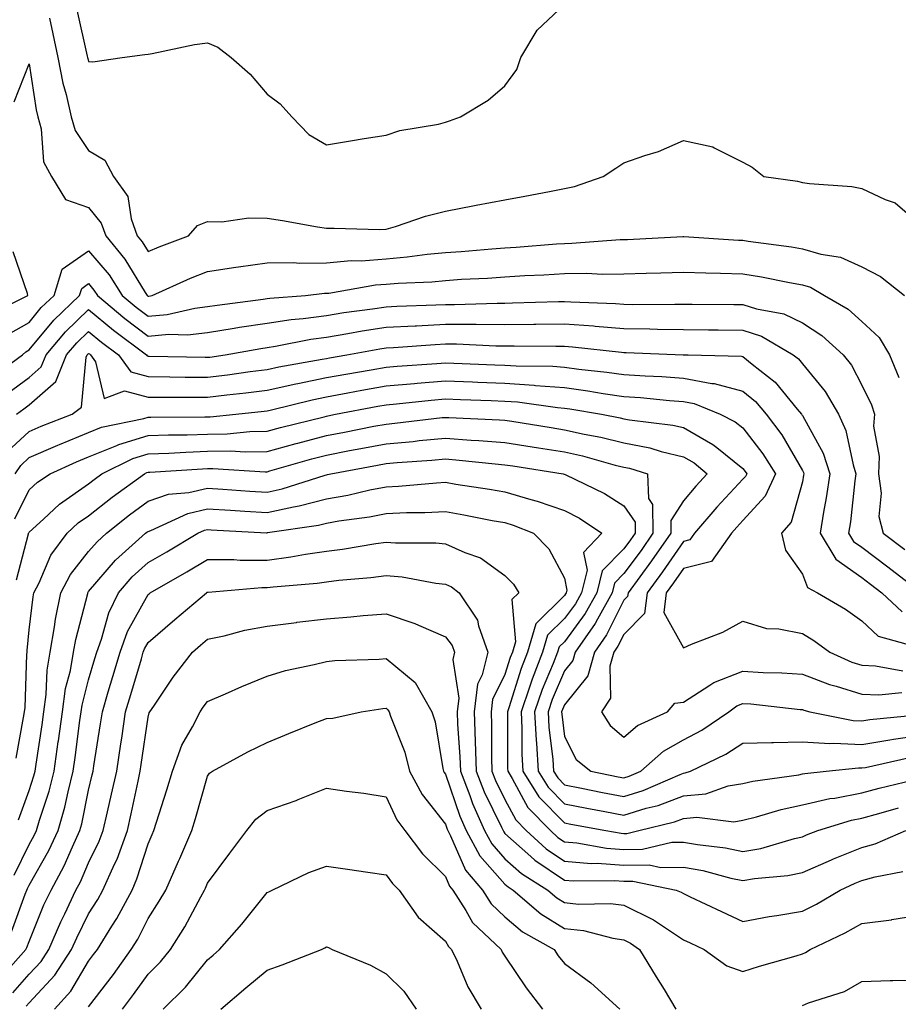
# Model space of a CAD drawing. Units: inches. Extents: x 957923 to 960563, y 7271498 to 7274138.
# Drawn here: x 958696 to 958844, y 7273073 to 7273238 of the extents above; entities that cross this region are included whole.
import ezdxf

# ---------------------------------------------------------------- set-up
doc = ezdxf.new("R2010")
doc.units = ezdxf.units.IN
doc.header["$MEASUREMENT"] = 0
doc.layers.add('Contour_95797271', color=7, linetype='Continuous', true_color=0x7dda03)

msp = doc.modelspace()

# ---------------------------------------------------------------- linework, layer by layer
at = {"layer": 'Contour_95797271'}
for points in [[(958706.08, 7273239.95, 3181), (958707.83, 7273232.14, 3181), (958707.87, 7273231.92, 3181), (958707.9, 7273231.77, 3181), (958708.05, 7273231.25, 3181), (958708.77, 7273231.2, 3181), (958713.7, 7273231.92, 3181), (958717.53, 7273232.44, 3181), (958718.05, 7273232.49, 3181), (958718.71, 7273232.58, 3181), (958725.88, 7273234.09, 3181), (958728.05, 7273234.36, 3181), (958729.78, 7273233.65, 3181), (958732, 7273231.92, 3181), (958735.24, 7273229.11, 3181), (958738.05, 7273225.73, 3181), (958740.24, 7273224.11, 3181), (958742.22, 7273221.92, 3181), (958745.09, 7273218.96, 3181), (958748.05, 7273217.24, 3181), (958752.08, 7273217.89, 3181), (958754.4, 7273218.27, 3181), (958758.05, 7273218.86, 3181), (958760.35, 7273219.62, 3181), (958766.85, 7273220.72, 3181), (958768.05, 7273221.03, 3181), (958768.7, 7273221.27, 3181), (958770.6, 7273221.92, 3181), (958775.23, 7273224.74, 3181), (958778.05, 7273227.14, 3181), (958780.05, 7273229.92, 3181), (958780.7, 7273231.92, 3181), (958783.48, 7273236.49, 3181), (958788.05, 7273240.84, 3181)], [(958701.45, 7273238.52, 3180), (958702.01, 7273235.88, 3180), (958702.88, 7273231.92, 3180), (958703.74, 7273227.61, 3180), (958704.27, 7273225.7, 3180), (958705.13, 7273221.92, 3180), (958705.78, 7273219.65, 3180), (958708.05, 7273216.3, 3180), (958710.8, 7273214.67, 3180), (958712.25, 7273211.92, 3180), (958714.65, 7273208.52, 3180), (958715.21, 7273204.76, 3180), (958716.22, 7273201.92, 3180), (958717.05, 7273200.92, 3180), (958718.05, 7273199.27, 3180), (958719.91, 7273200.06, 3180), (958724.85, 7273201.92, 3180), (958726.33, 7273203.64, 3180), (958728.05, 7273204.36, 3180), (958730.43, 7273204.3, 3180), (958734.99, 7273204.98, 3180), (958738.05, 7273204.92, 3180), (958740.64, 7273204.51, 3180), (958746.52, 7273203.45, 3180), (958748.05, 7273203.2, 3180), (958749.36, 7273203.23, 3180), (958756.96, 7273203.01, 3180), (958758.05, 7273203.03, 3180), (958759.63, 7273203.5, 3180), (958764.71, 7273205.26, 3180), (958768.05, 7273206.1, 3180), (958772.95, 7273207.02, 3180), (958773.2, 7273207.07, 3180), (958778.05, 7273207.97, 3180), (958781.38, 7273208.59, 3180), (958785.53, 7273209.4, 3180), (958788.05, 7273209.87, 3180), (958789.72, 7273210.25, 3180), (958794.58, 7273211.92, 3180), (958796.68, 7273213.29, 3180), (958798.05, 7273214.18, 3180), (958801.57, 7273215.44, 3180), (958803.88, 7273216.09, 3180), (958808.05, 7273217.97, 3180), (958813.02, 7273216.89, 3180), (958813.24, 7273216.73, 3180), (958818.05, 7273214.33, 3180), (958819.59, 7273213.46, 3180), (958821.56, 7273211.92, 3180), (958827.24, 7273211.11, 3180), (958828.05, 7273210.91, 3180), (958829.27, 7273210.7, 3180), (958836.37, 7273210.24, 3180), (958838.05, 7273209.86, 3180), (958841.95, 7273208.02, 3180), (958843.63, 7273207.5, 3180), (958848.05, 7273203.71, 3180)], [(958695.51, 7273224.46, 3179), (958698.05, 7273230.85, 3179), (958699.22, 7273223.09, 3179), (958699.49, 7273221.92, 3179), (958700.07, 7273219.9, 3179), (958700.49, 7273214.36, 3179), (958701.81, 7273211.92, 3179), (958704.15, 7273208.02, 3179), (958708.05, 7273206.72, 3179), (958710.19, 7273204.06, 3179), (958710.96, 7273201.92, 3179), (958714.15, 7273198.02, 3179), (958717.56, 7273192.41, 3179), (958717.87, 7273191.92, 3179), (958717.97, 7273191.84, 3179), (958718.05, 7273191.78, 3179), (958718.18, 7273191.79, 3179), (958718.73, 7273191.92, 3179), (958725.18, 7273194.79, 3179), (958728.05, 7273195.92, 3179), (958732.79, 7273196.66, 3179), (958733.23, 7273196.74, 3179), (958738.05, 7273197.41, 3179), (958742.51, 7273197.46, 3179), (958743.49, 7273197.36, 3179), (958748.05, 7273197.4, 3179), (958752.2, 7273197.77, 3179), (958753.88, 7273197.75, 3179), (958758.05, 7273198.05, 3179), (958761.6, 7273198.37, 3179), (958764.96, 7273198.83, 3179), (958768.05, 7273199.13, 3179), (958770.67, 7273199.3, 3179), (958775.87, 7273199.74, 3179), (958778.05, 7273199.9, 3179), (958779.95, 7273200.02, 3179), (958786.7, 7273200.57, 3179), (958788.05, 7273200.66, 3179), (958789.3, 7273200.67, 3179), (958797.42, 7273201.29, 3179), (958798.05, 7273201.3, 3179), (958798.66, 7273201.31, 3179), (958807.97, 7273201.84, 3179), (958808.13, 7273201.84, 3179), (958817.33, 7273201.2, 3179), (958818.05, 7273201.18, 3179), (958818.94, 7273201.03, 3179), (958826.21, 7273200.08, 3179), (958828.05, 7273199.76, 3179), (958831.14, 7273198.83, 3179), (958834.47, 7273198.34, 3179), (958838.05, 7273196.69, 3179), (958841.2, 7273195.07, 3179), (958845.22, 7273191.92, 3179)], [(958691.3, 7273188.67, 3179), (958697.84, 7273191.92, 3179), (958697.76, 7273192.21, 3179), (958695.39, 7273199.26, 3179)], [(958694.58, 7273185.39, 3178), (958698.05, 7273187.38, 3178), (958700.1, 7273189.87, 3178), (958702.25, 7273191.92, 3178), (958703.63, 7273196.34, 3178), (958708.05, 7273199.43, 3178), (958711.48, 7273195.35, 3178), (958713.7, 7273191.92, 3178), (958716.07, 7273189.94, 3178), (958718.05, 7273188.43, 3178), (958721.25, 7273188.72, 3178), (958725.9, 7273189.77, 3178), (958728.05, 7273190.02, 3178), (958729.69, 7273190.28, 3178), (958737.42, 7273191.3, 3178), (958738.05, 7273191.39, 3178), (958738.51, 7273191.46, 3178), (958744.54, 7273191.92, 3178), (958747.7, 7273192.27, 3178), (958748.05, 7273192.27, 3178), (958748.44, 7273192.31, 3178), (958756.3, 7273193.67, 3178), (958758.05, 7273193.8, 3178), (958760.11, 7273193.98, 3178), (958765.76, 7273194.21, 3178), (958768.05, 7273194.44, 3178), (958770.75, 7273194.62, 3178), (958775.14, 7273194.83, 3178), (958778.05, 7273195.04, 3178), (958781.37, 7273195.24, 3178), (958784.58, 7273195.39, 3178), (958788.05, 7273195.61, 3178), (958791.78, 7273195.65, 3178), (958794.47, 7273195.5, 3178), (958798.05, 7273195.54, 3178), (958801.8, 7273195.67, 3178), (958804.26, 7273195.71, 3178), (958808.05, 7273195.84, 3178), (958811.82, 7273195.69, 3178), (958814.3, 7273195.67, 3178), (958818.05, 7273195.53, 3178), (958821.17, 7273195.04, 3178), (958825.91, 7273194.06, 3178), (958828.05, 7273193.69, 3178), (958829.41, 7273193.28, 3178), (958831.78, 7273191.92, 3178), (958835.73, 7273189.6, 3178), (958838.05, 7273187.52, 3178), (958840.95, 7273184.82, 3178), (958842.68, 7273181.92, 3178), (958844.26, 7273178.13, 3178)], [(958691.78, 7273178.19, 3177), (958696.91, 7273181.92, 3177), (958697.52, 7273182.45, 3177), (958698.05, 7273182.74, 3177), (958702.2, 7273187.77, 3177), (958706.53, 7273191.92, 3177), (958706.89, 7273193.08, 3177), (958708.05, 7273193.89, 3177), (958708.95, 7273192.82, 3177), (958709.53, 7273191.92, 3177), (958714.16, 7273188.03, 3177), (958718.05, 7273185.08, 3177), (958721.53, 7273185.4, 3177), (958724.66, 7273185.31, 3177), (958728.05, 7273185.7, 3177), (958732.54, 7273186.41, 3177), (958733.41, 7273186.56, 3177), (958738.05, 7273187.26, 3177), (958742.1, 7273187.87, 3177), (958744.15, 7273188.02, 3177), (958748.05, 7273188.53, 3177), (958750.96, 7273189.01, 3177), (958755.77, 7273189.64, 3177), (958758.05, 7273190, 3177), (958759.88, 7273190.09, 3177), (958766.44, 7273190.31, 3177), (958768.05, 7273190.39, 3177), (958769.59, 7273190.38, 3177), (958776.76, 7273190.63, 3177), (958778.05, 7273190.63, 3177), (958779.33, 7273190.64, 3177), (958787.03, 7273190.9, 3177), (958788.05, 7273190.91, 3177), (958789.13, 7273190.84, 3177), (958796.66, 7273190.53, 3177), (958798.05, 7273190.43, 3177), (958799.57, 7273190.4, 3177), (958806.59, 7273190.46, 3177), (958808.05, 7273190.45, 3177), (958809.54, 7273190.43, 3177), (958816.52, 7273190.39, 3177), (958818.05, 7273190.37, 3177), (958820.34, 7273189.63, 3177), (958824.93, 7273188.8, 3177), (958828.05, 7273187.3, 3177), (958831.32, 7273185.19, 3177), (958834.91, 7273181.92, 3177), (958836.29, 7273180.16, 3177), (958838.05, 7273176.8, 3177), (958839.65, 7273173.52, 3177), (958840.17, 7273171.92, 3177), (958840.03, 7273169.94, 3177), (958840.97, 7273164.84, 3177), (958840.84, 7273161.92, 3177), (958841.32, 7273158.65, 3177), (958840.88, 7273154.75, 3177), (958841.65, 7273151.92, 3177), (958845.3, 7273149.17, 3177)], [(958694.47, 7273175.5, 3176), (958698.05, 7273178.11, 3176), (958700.07, 7273179.9, 3176), (958700.89, 7273181.92, 3176), (958704.16, 7273185.81, 3176), (958708.05, 7273189.55, 3176), (958712.21, 7273186.08, 3176), (958717.79, 7273181.92, 3176), (958717.9, 7273181.77, 3176), (958718.05, 7273181.72, 3176), (958718.25, 7273181.72, 3176), (958727.64, 7273181.51, 3176), (958728.05, 7273181.5, 3176), (958728.42, 7273181.55, 3176), (958731.02, 7273181.92, 3176), (958737, 7273182.97, 3176), (958738.05, 7273183.13, 3176), (958739.48, 7273183.35, 3176), (958745.41, 7273184.56, 3176), (958748.05, 7273184.9, 3176), (958751.61, 7273185.48, 3176), (958754.04, 7273185.93, 3176), (958758.05, 7273186.55, 3176), (958762.94, 7273186.81, 3176), (958763.15, 7273186.82, 3176), (958768.05, 7273187.08, 3176), (958772.92, 7273187.05, 3176), (958773.19, 7273187.06, 3176), (958778.05, 7273187.04, 3176), (958782.88, 7273187.09, 3176), (958783.23, 7273187.1, 3176), (958788.05, 7273187.15, 3176), (958792.92, 7273186.79, 3176), (958793.22, 7273186.75, 3176), (958798.05, 7273186.36, 3176), (958802.43, 7273186.3, 3176), (958803.71, 7273186.26, 3176), (958808.05, 7273186.19, 3176), (958812.26, 7273186.13, 3176), (958813.87, 7273186.1, 3176), (958818.05, 7273186.04, 3176), (958821.17, 7273185.05, 3176), (958826.52, 7273181.92, 3176), (958827.38, 7273181.25, 3176), (958828.05, 7273180.43, 3176), (958831.87, 7273175.74, 3176), (958834.1, 7273171.92, 3176), (958835.34, 7273169.21, 3176), (958836.57, 7273163.4, 3176), (958837.05, 7273161.92, 3176), (958836.88, 7273160.75, 3176), (958836.13, 7273153.84, 3176), (958835.82, 7273151.92, 3176), (958836.65, 7273150.52, 3176), (958838.05, 7273149.56, 3176), (958842.4, 7273146.27, 3176), (958848.02, 7273141.95, 3176)], [(958695.93, 7273171.92, 3175), (958697.14, 7273172.83, 3175), (958698.05, 7273173.49, 3175), (958702.53, 7273177.44, 3175), (958704.36, 7273181.92, 3175), (958706.05, 7273183.92, 3175), (958708.05, 7273185.86, 3175), (958710.2, 7273184.07, 3175), (958713.08, 7273181.92, 3175), (958715.17, 7273179.04, 3175), (958718.05, 7273178.28, 3175), (958721.73, 7273178.24, 3175), (958724.31, 7273178.18, 3175), (958728.05, 7273178.14, 3175), (958731.41, 7273178.56, 3175), (958735.23, 7273179.1, 3175), (958738.05, 7273179.46, 3175), (958740.06, 7273179.91, 3175), (958747.32, 7273181.19, 3175), (958748.05, 7273181.33, 3175), (958748.55, 7273181.42, 3175), (958751.49, 7273181.92, 3175), (958757.02, 7273182.95, 3175), (958758.05, 7273183.1, 3175), (958759.3, 7273183.17, 3175), (958766.29, 7273183.68, 3175), (958768.05, 7273183.77, 3175), (958769.89, 7273183.76, 3175), (958776.52, 7273183.45, 3175), (958778.05, 7273183.44, 3175), (958779.59, 7273183.46, 3175), (958786.59, 7273183.38, 3175), (958788.05, 7273183.39, 3175), (958789.42, 7273183.29, 3175), (958797.62, 7273182.35, 3175), (958798.05, 7273182.31, 3175), (958798.44, 7273182.31, 3175), (958808.03, 7273181.94, 3175), (958808.07, 7273181.94, 3175), (958808.84, 7273181.92, 3175), (958817.83, 7273181.7, 3175), (958818.05, 7273181.64, 3175), (958819.63, 7273180.34, 3175), (958823.46, 7273177.33, 3175), (958827.17, 7273172.8, 3175), (958827.91, 7273171.92, 3175), (958827.97, 7273171.84, 3175), (958828.05, 7273171.71, 3175), (958831.54, 7273165.41, 3175), (958832.68, 7273161.92, 3175), (958832.08, 7273157.89, 3175), (958831.61, 7273155.48, 3175), (958831.05, 7273151.92, 3175), (958833.67, 7273147.55, 3175), (958838.05, 7273144.49, 3175), (958839.51, 7273143.38, 3175), (958841.42, 7273141.92, 3175), (958844.81, 7273138.68, 3175)], [(958694.38, 7273165.59, 3174), (958698.05, 7273169.02, 3174), (958700.07, 7273169.9, 3174), (958705.31, 7273171.92, 3174), (958706.85, 7273173.12, 3174), (958707.65, 7273181.52, 3174), (958707.82, 7273181.92, 3174), (958707.92, 7273182.05, 3174), (958708.05, 7273182.17, 3174), (958708.19, 7273182.06, 3174), (958708.37, 7273181.92, 3174), (958709.21, 7273180.76, 3174), (958710.68, 7273174.55, 3174), (958714.1, 7273175.87, 3174), (958718.05, 7273174.82, 3174), (958720.92, 7273174.79, 3174), (958725.16, 7273174.81, 3174), (958728.05, 7273174.79, 3174), (958731.31, 7273175.18, 3174), (958734.46, 7273175.51, 3174), (958738.05, 7273175.97, 3174), (958742.91, 7273177.06, 3174), (958743.25, 7273177.12, 3174), (958748.05, 7273178.1, 3174), (958751.28, 7273178.69, 3174), (958755.53, 7273179.4, 3174), (958758.05, 7273179.85, 3174), (958759.95, 7273180.02, 3174), (958766.59, 7273180.46, 3174), (958768.05, 7273180.58, 3174), (958769.45, 7273180.52, 3174), (958776.37, 7273180.24, 3174), (958778.05, 7273180.18, 3174), (958779.92, 7273180.05, 3174), (958786.12, 7273179.99, 3174), (958788.05, 7273179.83, 3174), (958790.46, 7273179.51, 3174), (958795.15, 7273179.02, 3174), (958798.05, 7273178.6, 3174), (958801.6, 7273178.37, 3174), (958804.4, 7273178.27, 3174), (958808.05, 7273178, 3174), (958812.85, 7273177.12, 3174), (958813.24, 7273177.11, 3174), (958818.05, 7273175.8, 3174), (958820.18, 7273174.05, 3174), (958821.99, 7273171.92, 3174), (958824.59, 7273168.46, 3174), (958828.05, 7273162.45, 3174), (958828.24, 7273162.11, 3174), (958828.29, 7273161.92, 3174), (958828.26, 7273161.71, 3174), (958828.05, 7273160.59, 3174), (958826.19, 7273153.78, 3174), (958824.55, 7273151.92, 3174), (958825.19, 7273149.06, 3174), (958828.05, 7273145.02, 3174), (958828.92, 7273142.79, 3174), (958830.57, 7273141.92, 3174), (958835.3, 7273139.17, 3174), (958838.05, 7273137.18, 3174), (958840.77, 7273134.64, 3174), (958847.07, 7273132.9, 3174)], [(958695.73, 7273161.92, 3173), (958696.64, 7273163.33, 3173), (958698.05, 7273164.63, 3173), (958702.85, 7273166.72, 3173), (958703.13, 7273166.84, 3173), (958708.05, 7273168.84, 3173), (958710.24, 7273169.73, 3173), (958717.33, 7273171.2, 3173), (958718.05, 7273171.42, 3173), (958718.53, 7273171.44, 3173), (958727.61, 7273171.48, 3173), (958728.05, 7273171.5, 3173), (958728.47, 7273171.5, 3173), (958732.78, 7273171.92, 3173), (958737.54, 7273172.43, 3173), (958738.05, 7273172.49, 3173), (958738.78, 7273172.65, 3173), (958745.61, 7273174.36, 3173), (958748.05, 7273174.87, 3173), (958751.65, 7273175.52, 3173), (958754, 7273175.97, 3173), (958758.05, 7273176.69, 3173), (958762.85, 7273177.12, 3173), (958763.27, 7273177.14, 3173), (958768.05, 7273177.55, 3173), (958772.6, 7273177.37, 3173), (958773.47, 7273177.34, 3173), (958778.05, 7273177.16, 3173), (958782.95, 7273176.82, 3173), (958783.18, 7273176.79, 3173), (958788.05, 7273176.4, 3173), (958792.01, 7273175.88, 3173), (958794.54, 7273175.43, 3173), (958798.05, 7273174.92, 3173), (958800.86, 7273174.73, 3173), (958805.74, 7273174.23, 3173), (958808.05, 7273174.07, 3173), (958809.87, 7273173.74, 3173), (958814.23, 7273171.92, 3173), (958816.77, 7273170.64, 3173), (958818.05, 7273169.63, 3173), (958821.43, 7273165.3, 3173), (958823.51, 7273161.92, 3173), (958821.81, 7273158.16, 3173), (958818.05, 7273154.07, 3173), (958817.01, 7273152.96, 3173), (958816.12, 7273151.92, 3173), (958812.79, 7273147.18, 3173), (958808.05, 7273146.02, 3173), (958806.38, 7273143.59, 3173), (958805.15, 7273141.92, 3173), (958804.75, 7273138.62, 3173), (958808.05, 7273132.68, 3173), (958809.42, 7273133.29, 3173), (958814.7, 7273135.27, 3173), (958818.05, 7273137.12, 3173), (958822.02, 7273135.89, 3173), (958824.12, 7273135.85, 3173), (958828.05, 7273135.07, 3173), (958830, 7273133.87, 3173), (958832.65, 7273131.92, 3173), (958836.38, 7273130.25, 3173), (958838.05, 7273129.73, 3173), (958840.34, 7273129.63, 3173), (958844.92, 7273128.8, 3173)], [(958695.65, 7273154.32, 3172), (958698.05, 7273159.21, 3172), (958699.47, 7273160.5, 3172), (958701.61, 7273161.92, 3172), (958706.04, 7273163.93, 3172), (958708.05, 7273164.75, 3172), (958712.82, 7273166.69, 3172), (958713.13, 7273166.84, 3172), (958718.05, 7273168.35, 3172), (958721.51, 7273168.46, 3172), (958724.61, 7273168.48, 3172), (958728.05, 7273168.6, 3172), (958731.32, 7273168.65, 3172), (958735.15, 7273169.02, 3172), (958738.05, 7273169.07, 3172), (958740.29, 7273169.68, 3172), (958747.65, 7273171.52, 3172), (958748.05, 7273171.63, 3172), (958748.29, 7273171.68, 3172), (958749.54, 7273171.92, 3172), (958756.68, 7273173.29, 3172), (958758.05, 7273173.52, 3172), (958759.81, 7273173.68, 3172), (958765.66, 7273174.31, 3172), (958768.05, 7273174.52, 3172), (958770.55, 7273174.42, 3172), (958775.74, 7273174.23, 3172), (958778.05, 7273174.15, 3172), (958780.13, 7273174, 3172), (958786.91, 7273173.06, 3172), (958788.05, 7273172.97, 3172), (958788.98, 7273172.85, 3172), (958794.3, 7273171.92, 3172), (958797.44, 7273171.31, 3172), (958798.05, 7273171.17, 3172), (958798.98, 7273170.99, 3172), (958806.25, 7273170.12, 3172), (958808.05, 7273169.69, 3172), (958812.99, 7273166.86, 3172), (958813.65, 7273166.32, 3172), (958818.05, 7273162.83, 3172), (958818.45, 7273162.32, 3172), (958818.69, 7273161.92, 3172), (958818.5, 7273161.47, 3172), (958818.05, 7273160.99, 3172), (958813.65, 7273156.32, 3172), (958809.91, 7273151.92, 3172), (958809.14, 7273150.83, 3172), (958808.05, 7273150.56, 3172), (958804.54, 7273145.43, 3172), (958801.96, 7273141.92, 3172), (958801.53, 7273138.44, 3172), (958798.05, 7273134.91, 3172), (958797.05, 7273132.92, 3172), (958796.35, 7273131.92, 3172), (958795.7, 7273129.57, 3172), (958795.79, 7273124.18, 3172), (958794.29, 7273121.92, 3172), (958795.75, 7273119.62, 3172), (958798.05, 7273117.62, 3172), (958800.35, 7273119.62, 3172), (958805.37, 7273121.92, 3172), (958806.62, 7273123.35, 3172), (958808.05, 7273123.51, 3172), (958812.48, 7273126.35, 3172), (958813.14, 7273126.83, 3172), (958818.05, 7273128.71, 3172), (958821.47, 7273128.5, 3172), (958824.59, 7273128.46, 3172), (958828.05, 7273128.24, 3172), (958832.62, 7273126.49, 3172), (958833.74, 7273126.23, 3172), (958838.05, 7273124.89, 3172), (958840.89, 7273124.76, 3172), (958844.8, 7273125.17, 3172)], [(958695.91, 7273144.06, 3171), (958697.93, 7273151.8, 3171), (958697.96, 7273151.92, 3171), (958697.99, 7273151.98, 3171), (958698.05, 7273152.12, 3171), (958700.44, 7273154.31, 3171), (958703.15, 7273156.82, 3171), (958708.05, 7273160.25, 3171), (958708.99, 7273160.98, 3171), (958710.27, 7273161.92, 3171), (958715.48, 7273164.49, 3171), (958718.05, 7273165.27, 3171), (958721.52, 7273165.39, 3171), (958724.4, 7273165.57, 3171), (958728.05, 7273165.7, 3171), (958731.89, 7273165.76, 3171), (958734.37, 7273165.6, 3171), (958738.05, 7273165.67, 3171), (958742.96, 7273167.01, 3171), (958743.2, 7273167.07, 3171), (958748.05, 7273168.35, 3171), (958751.06, 7273168.91, 3171), (958756.03, 7273169.9, 3171), (958758.05, 7273170.28, 3171), (958759.55, 7273170.42, 3171), (958767.49, 7273171.36, 3171), (958768.05, 7273171.41, 3171), (958768.6, 7273171.37, 3171), (958777.14, 7273171.01, 3171), (958778.05, 7273170.93, 3171), (958779.22, 7273170.75, 3171), (958785.82, 7273169.69, 3171), (958788.05, 7273169.33, 3171), (958791.38, 7273168.59, 3171), (958794.18, 7273168.05, 3171), (958798.05, 7273167.1, 3171), (958802.39, 7273166.26, 3171), (958804.3, 7273165.67, 3171), (958808.05, 7273164.78, 3171), (958809.88, 7273163.75, 3171), (958812.07, 7273161.92, 3171), (958810.12, 7273159.85, 3171), (958808.05, 7273157.38, 3171), (958805.92, 7273154.05, 3171), (958805.94, 7273151.92, 3171), (958802.71, 7273147.26, 3171), (958800.73, 7273144.6, 3171), (958798.75, 7273141.92, 3171), (958798.67, 7273141.3, 3171), (958798.05, 7273140.66, 3171), (958795.14, 7273134.83, 3171), (958793.09, 7273131.92, 3171), (958792, 7273127.97, 3171), (958788.05, 7273123.09, 3171), (958787.71, 7273122.26, 3171), (958787.58, 7273121.92, 3171), (958787.61, 7273121.48, 3171), (958788.05, 7273117.77, 3171), (958790.03, 7273113.9, 3171), (958792.46, 7273111.92, 3171), (958797.09, 7273110.96, 3171), (958798.05, 7273110.78, 3171), (958798.92, 7273111.05, 3171), (958800.9, 7273111.92, 3171), (958804.68, 7273115.29, 3171), (958808.05, 7273117.17, 3171), (958811.16, 7273118.81, 3171), (958815.69, 7273121.92, 3171), (958817.05, 7273122.92, 3171), (958818.05, 7273123.31, 3171), (958819.36, 7273123.23, 3171), (958827.69, 7273122.28, 3171), (958828.05, 7273122.26, 3171), (958828.29, 7273122.16, 3171), (958829.32, 7273121.92, 3171), (958836.58, 7273120.45, 3171), (958838.05, 7273120.39, 3171), (958839.37, 7273120.6, 3171), (958847.49, 7273121.36, 3171)], [(958695.85, 7273114.12, 3170), (958697.09, 7273120.96, 3170), (958697.28, 7273121.92, 3170), (958697.37, 7273122.6, 3170), (958697.67, 7273131.54, 3170), (958697.72, 7273131.92, 3170), (958697.74, 7273132.23, 3170), (958698.05, 7273135.66, 3170), (958698.72, 7273141.25, 3170), (958698.86, 7273141.92, 3170), (958699.72, 7273143.59, 3170), (958701.71, 7273148.26, 3170), (958704.46, 7273151.92, 3170), (958706.31, 7273153.66, 3170), (958708.05, 7273154.87, 3170), (958712.01, 7273157.96, 3170), (958717.42, 7273161.92, 3170), (958717.84, 7273162.13, 3170), (958718.05, 7273162.19, 3170), (958718.33, 7273162.2, 3170), (958727.2, 7273162.77, 3170), (958728.05, 7273162.79, 3170), (958728.94, 7273162.81, 3170), (958737.72, 7273162.25, 3170), (958738.05, 7273162.26, 3170), (958738.52, 7273162.39, 3170), (958745.56, 7273164.41, 3170), (958748.05, 7273165.06, 3170), (958751.94, 7273165.81, 3170), (958753.82, 7273166.15, 3170), (958758.05, 7273166.96, 3170), (958762.6, 7273167.37, 3170), (958763.62, 7273167.49, 3170), (958768.05, 7273167.92, 3170), (958772.38, 7273167.59, 3170), (958773.67, 7273167.54, 3170), (958778.05, 7273167.19, 3170), (958782.6, 7273166.47, 3170), (958783.67, 7273166.3, 3170), (958788.05, 7273165.61, 3170), (958791.06, 7273164.93, 3170), (958796.59, 7273163.38, 3170), (958798.05, 7273163.02, 3170), (958798.98, 7273162.85, 3170), (958802, 7273161.92, 3170), (958802.2, 7273157.77, 3170), (958802.88, 7273156.75, 3170), (958802.93, 7273151.92, 3170), (958800.94, 7273149.03, 3170), (958798.05, 7273145.16, 3170), (958796.44, 7273143.53, 3170), (958796.05, 7273141.92, 3170), (958793.58, 7273137.45, 3170), (958793.23, 7273136.74, 3170), (958789.83, 7273131.92, 3170), (958789.45, 7273130.52, 3170), (958788.05, 7273128.8, 3170), (958786.01, 7273123.96, 3170), (958785.31, 7273121.92, 3170), (958785.45, 7273119.32, 3170), (958786.1, 7273113.87, 3170), (958786.22, 7273111.92, 3170), (958786.92, 7273110.79, 3170), (958788.05, 7273109.64, 3170), (958790.89, 7273109.08, 3170), (958794.47, 7273108.34, 3170), (958798.05, 7273107.63, 3170), (958801.31, 7273108.66, 3170), (958807.5, 7273111.37, 3170), (958808.05, 7273111.58, 3170), (958808.36, 7273111.61, 3170), (958809.23, 7273111.92, 3170), (958815.2, 7273114.77, 3170), (958818.05, 7273116.64, 3170), (958822.84, 7273116.71, 3170), (958823.21, 7273116.76, 3170), (958828.05, 7273116.82, 3170), (958832.69, 7273116.56, 3170), (958833.34, 7273116.63, 3170), (958838.05, 7273116.42, 3170), (958842.77, 7273117.2, 3170), (958843.4, 7273117.27, 3170), (958848.05, 7273117.96, 3170)], [(958696.26, 7273103.71, 3169), (958698.05, 7273108.68, 3169), (958698.86, 7273111.11, 3169), (958699.07, 7273111.92, 3169), (958699.23, 7273113.1, 3169), (958700.24, 7273119.73, 3169), (958700.53, 7273121.92, 3169), (958700.92, 7273124.79, 3169), (958701.06, 7273128.91, 3169), (958701.57, 7273131.92, 3169), (958702.33, 7273136.2, 3169), (958702.48, 7273137.49, 3169), (958703.39, 7273141.92, 3169), (958704.98, 7273144.99, 3169), (958708.05, 7273148.85, 3169), (958709.47, 7273150.5, 3169), (958711.04, 7273151.92, 3169), (958714.95, 7273155.02, 3169), (958718.05, 7273157.3, 3169), (958721.5, 7273158.47, 3169), (958724.9, 7273158.77, 3169), (958728.05, 7273159.5, 3169), (958730.64, 7273159.33, 3169), (958735.15, 7273159.02, 3169), (958738.05, 7273158.84, 3169), (958740.58, 7273159.39, 3169), (958747.83, 7273161.7, 3169), (958748.05, 7273161.75, 3169), (958748.19, 7273161.78, 3169), (958748.77, 7273161.92, 3169), (958756.6, 7273163.37, 3169), (958758.05, 7273163.64, 3169), (958759.93, 7273163.8, 3169), (958765.77, 7273164.2, 3169), (958768.05, 7273164.41, 3169), (958770.36, 7273164.23, 3169), (958776.39, 7273163.58, 3169), (958778.05, 7273163.44, 3169), (958779.37, 7273163.24, 3169), (958787.83, 7273161.92, 3169), (958788.01, 7273161.88, 3169), (958788.17, 7273161.8, 3169), (958794.76, 7273158.63, 3169), (958798.05, 7273156.54, 3169), (958799.92, 7273153.79, 3169), (958799.93, 7273151.92, 3169), (958799.16, 7273150.81, 3169), (958798.05, 7273149.32, 3169), (958794.39, 7273145.58, 3169), (958793.49, 7273141.92, 3169), (958791.55, 7273138.42, 3169), (958788.05, 7273133.69, 3169), (958787.16, 7273132.81, 3169), (958786.9, 7273131.92, 3169), (958786.17, 7273130.04, 3169), (958784.32, 7273125.65, 3169), (958783.02, 7273121.92, 3169), (958783.28, 7273117.15, 3169), (958783.35, 7273116.62, 3169), (958783.65, 7273111.92, 3169), (958785.34, 7273109.21, 3169), (958788.05, 7273106.44, 3169), (958791.82, 7273105.69, 3169), (958794.85, 7273105.12, 3169), (958798.05, 7273104.5, 3169), (958801.8, 7273105.67, 3169), (958803.8, 7273106.17, 3169), (958808.05, 7273107.78, 3169), (958811.84, 7273108.13, 3169), (958815.59, 7273109.46, 3169), (958818.05, 7273109.84, 3169), (958819.72, 7273110.25, 3169), (958827.44, 7273111.31, 3169), (958828.05, 7273111.44, 3169), (958828.44, 7273111.53, 3169), (958832.08, 7273111.92, 3169), (958837.48, 7273112.49, 3169), (958838.05, 7273112.46, 3169), (958838.69, 7273112.56, 3169), (958845.84, 7273114.13, 3169)], [(958695.55, 7273094.42, 3168), (958698.05, 7273099.61, 3168), (958698.89, 7273101.08, 3168), (958699.28, 7273101.92, 3168), (958699.78, 7273103.65, 3168), (958701.42, 7273108.55, 3168), (958702.27, 7273111.92, 3168), (958702.96, 7273116.83, 3168), (958702.98, 7273116.99, 3168), (958703.67, 7273121.92, 3168), (958704.18, 7273125.79, 3168), (958704.99, 7273128.86, 3168), (958705.5, 7273131.92, 3168), (958705.89, 7273134.08, 3168), (958707.9, 7273141.77, 3168), (958707.93, 7273141.92, 3168), (958707.97, 7273142, 3168), (958708.05, 7273142.1, 3168), (958712.58, 7273147.39, 3168), (958717.64, 7273151.92, 3168), (958717.86, 7273152.11, 3168), (958718.05, 7273152.23, 3168), (958718.53, 7273152.4, 3168), (958724.72, 7273155.25, 3168), (958728.05, 7273156.02, 3168), (958731.92, 7273155.79, 3168), (958734.32, 7273155.65, 3168), (958738.05, 7273155.42, 3168), (958742.51, 7273156.38, 3168), (958743.45, 7273156.52, 3168), (958748.05, 7273157.69, 3168), (958751.64, 7273158.33, 3168), (958755.34, 7273159.21, 3168), (958758.05, 7273159.74, 3168), (958760.14, 7273159.83, 3168), (958766.55, 7273160.42, 3168), (958768.05, 7273160.49, 3168), (958769.78, 7273160.19, 3168), (958775.45, 7273159.32, 3168), (958778.05, 7273158.86, 3168), (958782.38, 7273157.59, 3168), (958783.47, 7273157.34, 3168), (958788.05, 7273155.76, 3168), (958790.57, 7273154.44, 3168), (958794.32, 7273151.92, 3168), (958791.26, 7273148.71, 3168), (958791.86, 7273145.73, 3168), (958790.92, 7273141.92, 3168), (958789.9, 7273140.07, 3168), (958788.05, 7273137.56, 3168), (958785.21, 7273134.76, 3168), (958784.36, 7273131.92, 3168), (958782.6, 7273127.37, 3168), (958782.18, 7273126.05, 3168), (958780.75, 7273121.92, 3168), (958780.9, 7273119.07, 3168), (958780.9, 7273114.77, 3168), (958781.08, 7273111.92, 3168), (958783.75, 7273107.62, 3168), (958788.05, 7273103.24, 3168), (958789.14, 7273103.01, 3168), (958795.01, 7273101.92, 3168), (958797.6, 7273101.47, 3168), (958798.05, 7273101.44, 3168), (958798.52, 7273101.45, 3168), (958800.54, 7273101.92, 3168), (958806.56, 7273103.41, 3168), (958808.05, 7273103.98, 3168), (958810.32, 7273104.19, 3168), (958816.55, 7273103.42, 3168), (958818.05, 7273103.65, 3168), (958820.34, 7273104.21, 3168), (958824.48, 7273105.49, 3168), (958828.05, 7273106.24, 3168), (958832.67, 7273107.3, 3168), (958833.53, 7273107.4, 3168), (958838.05, 7273108.25, 3168), (958840.94, 7273109.03, 3168), (958846.54, 7273110.41, 3168)], [(958695.08, 7273084.89, 3167), (958697.39, 7273091.26, 3167), (958697.67, 7273091.92, 3167), (958697.79, 7273092.18, 3167), (958698.05, 7273092.74, 3167), (958701.38, 7273098.59, 3167), (958702.94, 7273101.92, 3167), (958704.08, 7273105.89, 3167), (958704.59, 7273108.46, 3167), (958705.46, 7273111.92, 3167), (958705.78, 7273114.19, 3167), (958706.59, 7273120.46, 3167), (958706.79, 7273121.92, 3167), (958706.94, 7273123.03, 3167), (958708.05, 7273127.25, 3167), (958709.11, 7273130.86, 3167), (958709.43, 7273131.92, 3167), (958710.22, 7273134.09, 3167), (958711.45, 7273138.52, 3167), (958713.08, 7273141.92, 3167), (958715.39, 7273144.58, 3167), (958718.05, 7273146.99, 3167), (958721.18, 7273148.79, 3167), (958726.42, 7273151.92, 3167), (958727.53, 7273152.44, 3167), (958728.05, 7273152.55, 3167), (958728.65, 7273152.52, 3167), (958737.97, 7273152, 3167), (958738.05, 7273152, 3167), (958738.15, 7273152.02, 3167), (958746.68, 7273153.29, 3167), (958748.05, 7273153.63, 3167), (958750.13, 7273154, 3167), (958755.29, 7273154.68, 3167), (958758.05, 7273155.23, 3167), (958761.52, 7273155.39, 3167), (958764.58, 7273155.39, 3167), (958768.05, 7273155.56, 3167), (958771.16, 7273155.03, 3167), (958775.88, 7273154.09, 3167), (958778.05, 7273153.7, 3167), (958779.43, 7273153.3, 3167), (958782.86, 7273151.92, 3167), (958785.44, 7273149.31, 3167), (958788.05, 7273144.38, 3167), (958788.46, 7273142.33, 3167), (958788.36, 7273141.92, 3167), (958788.25, 7273141.72, 3167), (958788.05, 7273141.45, 3167), (958783.26, 7273136.71, 3167), (958781.83, 7273131.92, 3167), (958780.77, 7273129.2, 3167), (958778.68, 7273122.55, 3167), (958778.46, 7273121.92, 3167), (958778.49, 7273121.48, 3167), (958778.48, 7273112.35, 3167), (958778.51, 7273111.92, 3167), (958779.26, 7273110.71, 3167), (958781.92, 7273105.79, 3167), (958785.68, 7273101.92, 3167), (958786.92, 7273100.79, 3167), (958788.05, 7273100.03, 3167), (958790.13, 7273099.84, 3167), (958795.11, 7273098.98, 3167), (958798.05, 7273098.77, 3167), (958801.17, 7273098.8, 3167), (958806.09, 7273099.96, 3167), (958808.05, 7273100, 3167), (958810.4, 7273099.57, 3167), (958815.14, 7273099.01, 3167), (958818.05, 7273098.39, 3167), (958821.05, 7273098.92, 3167), (958826.75, 7273100.62, 3167), (958828.05, 7273100.89, 3167), (958828.76, 7273101.21, 3167), (958830.63, 7273101.92, 3167), (958836.3, 7273103.67, 3167), (958838.05, 7273104, 3167), (958840.91, 7273104.78, 3167), (958844.24, 7273105.73, 3167)], [(958693.26, 7273077.13, 3166), (958697.48, 7273081.92, 3166), (958697.69, 7273082.28, 3166), (958698.05, 7273083.3, 3166), (958700.55, 7273089.42, 3166), (958701.74, 7273091.92, 3166), (958703.95, 7273096.02, 3166), (958705.32, 7273099.19, 3166), (958706.59, 7273101.92, 3166), (958706.92, 7273103.05, 3166), (958708.05, 7273108.7, 3166), (958708.67, 7273111.3, 3166), (958708.8, 7273111.92, 3166), (958708.94, 7273112.81, 3166), (958710.07, 7273119.9, 3166), (958710.37, 7273121.92, 3166), (958711.36, 7273125.23, 3166), (958712.13, 7273127.84, 3166), (958713.34, 7273131.92, 3166), (958714.59, 7273135.38, 3166), (958718.05, 7273141.64, 3166), (958718.21, 7273141.76, 3166), (958718.38, 7273141.92, 3166), (958724.56, 7273145.41, 3166), (958728.05, 7273147.48, 3166), (958732.48, 7273147.49, 3166), (958733.53, 7273147.4, 3166), (958738.05, 7273147.41, 3166), (958742.04, 7273147.93, 3166), (958744.54, 7273148.41, 3166), (958748.05, 7273148.92, 3166), (958750.72, 7273149.25, 3166), (958756.33, 7273150.2, 3166), (958758.05, 7273150.44, 3166), (958759.67, 7273150.3, 3166), (958766.44, 7273150.31, 3166), (958768.05, 7273150.15, 3166), (958771.29, 7273148.68, 3166), (958773.94, 7273147.81, 3166), (958778.05, 7273144.84, 3166), (958779.51, 7273143.38, 3166), (958780.4, 7273141.92, 3166), (958779.21, 7273140.76, 3166), (958779.82, 7273133.69, 3166), (958779.29, 7273131.92, 3166), (958778.94, 7273131.03, 3166), (958778.05, 7273128.19, 3166), (958775.98, 7273123.99, 3166), (958775.71, 7273121.92, 3166), (958775.79, 7273119.66, 3166), (958775.78, 7273114.19, 3166), (958775.86, 7273111.92, 3166), (958776.48, 7273110.35, 3166), (958778.05, 7273107.13, 3166), (958779.88, 7273103.75, 3166), (958781.64, 7273101.92, 3166), (958785, 7273098.87, 3166), (958788.05, 7273096.8, 3166), (958792.54, 7273096.41, 3166), (958793.55, 7273096.42, 3166), (958798.05, 7273096.09, 3166), (958802.27, 7273096.14, 3166), (958804.24, 7273095.73, 3166), (958808.05, 7273095.8, 3166), (958811.33, 7273095.2, 3166), (958816.04, 7273093.93, 3166), (958818.05, 7273093.51, 3166), (958819.98, 7273093.85, 3166), (958825.61, 7273094.36, 3166), (958828.05, 7273094.89, 3166), (958832.94, 7273097.03, 3166), (958833.29, 7273097.16, 3166), (958838.05, 7273099.09, 3166), (958840.27, 7273099.7, 3166), (958845.47, 7273101.92, 3166)], [(958695.31, 7273074.66, 3165), (958698.05, 7273077.79, 3165), (958700.05, 7273079.92, 3165), (958701.35, 7273081.92, 3165), (958703.38, 7273086.59, 3165), (958704.03, 7273087.9, 3165), (958705.93, 7273091.92, 3165), (958706.67, 7273093.3, 3165), (958708.05, 7273096.49, 3165), (958709.85, 7273100.12, 3165), (958710.51, 7273101.92, 3165), (958711.22, 7273105.09, 3165), (958711.92, 7273108.05, 3165), (958712.77, 7273111.92, 3165), (958713.47, 7273116.5, 3165), (958713.61, 7273117.48, 3165), (958714.28, 7273121.92, 3165), (958715.14, 7273124.83, 3165), (958716.92, 7273130.79, 3165), (958717.25, 7273131.92, 3165), (958717.46, 7273132.51, 3165), (958718.05, 7273133.57, 3165), (958722.55, 7273137.42, 3165), (958727.85, 7273141.92, 3165), (958727.98, 7273141.99, 3165), (958728.05, 7273142.03, 3165), (958728.16, 7273142.03, 3165), (958737.17, 7273142.8, 3165), (958738.05, 7273142.8, 3165), (958739.06, 7273142.93, 3165), (958746.46, 7273143.51, 3165), (958748.05, 7273143.75, 3165), (958750.14, 7273144.01, 3165), (958755.48, 7273144.49, 3165), (958758.05, 7273144.83, 3165), (958760.74, 7273144.61, 3165), (958766.43, 7273143.54, 3165), (958768.05, 7273143.38, 3165), (958769.06, 7273142.93, 3165), (958770.33, 7273141.92, 3165), (958773.44, 7273137.31, 3165), (958773.6, 7273136.37, 3165), (958775.19, 7273131.92, 3165), (958774.22, 7273128.09, 3165), (958773.45, 7273126.52, 3165), (958772.85, 7273121.92, 3165), (958773.04, 7273116.93, 3165), (958773.04, 7273116.91, 3165), (958773.21, 7273111.92, 3165), (958774.55, 7273108.42, 3165), (958777.45, 7273102.52, 3165), (958777.72, 7273101.92, 3165), (958777.84, 7273101.71, 3165), (958778.05, 7273101.46, 3165), (958782.42, 7273097.55, 3165), (958783.08, 7273096.95, 3165), (958788.05, 7273093.59, 3165), (958789.58, 7273093.45, 3165), (958796.43, 7273093.54, 3165), (958798.05, 7273093.41, 3165), (958799.56, 7273093.43, 3165), (958806.85, 7273091.92, 3165), (958807.69, 7273091.56, 3165), (958808.05, 7273091.32, 3165), (958809.17, 7273090.8, 3165), (958814.47, 7273088.34, 3165), (958818.05, 7273086.64, 3165), (958822.49, 7273087.48, 3165), (958823.76, 7273087.63, 3165), (958828.05, 7273088.37, 3165), (958830.41, 7273089.56, 3165), (958834.41, 7273091.92, 3165), (958836.91, 7273093.06, 3165), (958838.05, 7273093.53, 3165), (958840.28, 7273094.15, 3165), (958844.93, 7273095.04, 3165)], [(958697.55, 7273072.42, 3164), (958698.05, 7273072.97, 3164), (958702.38, 7273077.59, 3164), (958705.2, 7273081.92, 3164), (958706.06, 7273083.91, 3164), (958708.05, 7273087.93, 3164), (958709.62, 7273090.35, 3164), (958710.46, 7273091.92, 3164), (958712.4, 7273096.27, 3164), (958712.83, 7273097.14, 3164), (958714.59, 7273101.92, 3164), (958715.23, 7273104.74, 3164), (958716.36, 7273110.23, 3164), (958716.73, 7273111.92, 3164), (958716.91, 7273113.06, 3164), (958718.05, 7273120.99, 3164), (958718.25, 7273121.72, 3164), (958718.34, 7273121.92, 3164), (958718.99, 7273122.86, 3164), (958722.27, 7273127.7, 3164), (958725.49, 7273131.92, 3164), (958726.87, 7273133.1, 3164), (958728.05, 7273134.1, 3164), (958730.82, 7273134.69, 3164), (958734.34, 7273135.63, 3164), (958738.05, 7273136.31, 3164), (958743.03, 7273136.94, 3164), (958743.08, 7273136.95, 3164), (958748.05, 7273137.55, 3164), (958752.13, 7273137.84, 3164), (958754.21, 7273138.08, 3164), (958758.05, 7273138.38, 3164), (958762.89, 7273136.76, 3164), (958763.52, 7273136.45, 3164), (958768.05, 7273134.52, 3164), (958769.18, 7273133.05, 3164), (958769.59, 7273131.92, 3164), (958769.28, 7273130.69, 3164), (958770.3, 7273124.17, 3164), (958770, 7273121.92, 3164), (958770.08, 7273119.89, 3164), (958770.46, 7273114.33, 3164), (958770.55, 7273111.92, 3164), (958772.12, 7273107.85, 3164), (958772.59, 7273106.46, 3164), (958774.63, 7273101.92, 3164), (958775.82, 7273099.69, 3164), (958778.05, 7273097.2, 3164), (958780.83, 7273094.7, 3164), (958785.25, 7273091.92, 3164), (958786.75, 7273090.62, 3164), (958788.05, 7273089.82, 3164), (958790.4, 7273089.57, 3164), (958795.8, 7273089.67, 3164), (958798.05, 7273089.36, 3164), (958803.03, 7273086.9, 3164), (958803.19, 7273086.78, 3164), (958808.05, 7273083.57, 3164), (958809.17, 7273083.04, 3164), (958811.54, 7273081.92, 3164), (958815.34, 7273079.21, 3164), (958818.05, 7273078.24, 3164), (958820.83, 7273079.14, 3164), (958827.01, 7273080.88, 3164), (958828.05, 7273081.2, 3164), (958828.56, 7273081.41, 3164), (958829.34, 7273081.92, 3164), (958835.24, 7273084.73, 3164), (958838.05, 7273086.32, 3164), (958843.03, 7273086.94, 3164), (958843.08, 7273086.95, 3164), (958848.05, 7273087.76, 3164)], [(958702.32, 7273071.92, 3163), (958705.07, 7273074.9, 3163), (958708.05, 7273079.95, 3163), (958708.9, 7273081.07, 3163), (958709.52, 7273081.92, 3163), (958711.96, 7273085.83, 3163), (958712.82, 7273087.15, 3163), (958715.36, 7273091.92, 3163), (958716.18, 7273093.79, 3163), (958718.05, 7273099.72, 3163), (958718.73, 7273101.24, 3163), (958719.04, 7273101.92, 3163), (958719.48, 7273103.35, 3163), (958721.2, 7273108.77, 3163), (958722.14, 7273111.92, 3163), (958723.71, 7273116.26, 3163), (958725.52, 7273119.39, 3163), (958726.78, 7273121.92, 3163), (958727.3, 7273122.67, 3163), (958728.05, 7273123.64, 3163), (958731.06, 7273124.93, 3163), (958733.82, 7273126.15, 3163), (958738.05, 7273127.9, 3163), (958741.13, 7273128.84, 3163), (958745.96, 7273129.83, 3163), (958748.05, 7273130.38, 3163), (958749.46, 7273130.51, 3163), (958756.89, 7273130.76, 3163), (958758.05, 7273130.87, 3163), (958762.94, 7273126.81, 3163), (958765.77, 7273121.92, 3163), (958766.32, 7273120.19, 3163), (958767.59, 7273112.38, 3163), (958767.71, 7273111.92, 3163), (958767.83, 7273111.7, 3163), (958768.05, 7273111.41, 3163), (958770.46, 7273104.33, 3163), (958771.55, 7273101.92, 3163), (958773.81, 7273097.68, 3163), (958778.05, 7273092.94, 3163), (958778.59, 7273092.46, 3163), (958779.44, 7273091.92, 3163), (958784.06, 7273087.93, 3163), (958788.05, 7273085.45, 3163), (958791.23, 7273085.1, 3163), (958796.16, 7273083.81, 3163), (958798.05, 7273083.54, 3163), (958799.13, 7273083, 3163), (958800.67, 7273081.92, 3163), (958803.49, 7273077.36, 3163), (958804.79, 7273075.18, 3163), (958806.75, 7273071.92, 3163)], [(958708.05, 7273072.27, 3162), (958712.22, 7273077.75, 3162), (958715.23, 7273081.92, 3162), (958716.31, 7273083.66, 3162), (958718.05, 7273087.14, 3162), (958719.94, 7273090.03, 3162), (958721.01, 7273091.92, 3162), (958723.18, 7273096.79, 3162), (958723.36, 7273097.23, 3162), (958725.39, 7273101.92, 3162), (958726.02, 7273103.95, 3162), (958728.05, 7273111.09, 3162), (958728.38, 7273111.59, 3162), (958728.87, 7273111.92, 3162), (958734.82, 7273115.15, 3162), (958738.05, 7273116.72, 3162), (958741.73, 7273118.24, 3162), (958746.15, 7273120.02, 3162), (958748.05, 7273120.79, 3162), (958749.13, 7273120.84, 3162), (958753.9, 7273121.92, 3162), (958757.5, 7273122.47, 3162), (958758.05, 7273122.52, 3162), (958758.37, 7273122.24, 3162), (958758.57, 7273121.92, 3162), (958758.8, 7273121.17, 3162), (958761.22, 7273115.09, 3162), (958762.01, 7273111.92, 3162), (958764.12, 7273107.99, 3162), (958768.05, 7273103.01, 3162), (958768.32, 7273102.19, 3162), (958768.45, 7273101.92, 3162), (958768.92, 7273101.05, 3162), (958771.39, 7273095.26, 3162), (958774.27, 7273091.92, 3162), (958775.74, 7273089.61, 3162), (958778.05, 7273087.4, 3162), (958781.02, 7273084.89, 3162), (958786.31, 7273081.92, 3162), (958787.02, 7273080.89, 3162), (958788.05, 7273079.59, 3162), (958792.48, 7273076.35, 3162), (958797.37, 7273071.92, 3162)], [(958713.73, 7273071.92, 3161), (958715.59, 7273074.38, 3161), (958718.05, 7273077.8, 3161), (958720.12, 7273079.85, 3161), (958721.83, 7273081.92, 3161), (958724.24, 7273085.73, 3161), (958726.93, 7273090.8, 3161), (958727.55, 7273091.92, 3161), (958727.71, 7273092.26, 3161), (958728.05, 7273093.07, 3161), (958731.82, 7273098.15, 3161), (958734.68, 7273101.92, 3161), (958736.14, 7273103.83, 3161), (958738.05, 7273105.31, 3161), (958742.97, 7273107, 3161), (958743.26, 7273107.13, 3161), (958748.05, 7273109.07, 3161), (958751.4, 7273108.57, 3161), (958754.32, 7273108.19, 3161), (958758.05, 7273107.6, 3161), (958759.85, 7273103.72, 3161), (958761.19, 7273101.92, 3161), (958764.16, 7273098.03, 3161), (958768.05, 7273094.18, 3161), (958768.72, 7273092.59, 3161), (958769.3, 7273091.92, 3161), (958771.48, 7273088.49, 3161), (958772.58, 7273086.45, 3161), (958777.4, 7273081.92, 3161), (958777.6, 7273081.47, 3161), (958778.05, 7273080.8, 3161), (958781.6, 7273075.47, 3161), (958784.36, 7273071.92, 3161)], [(958720.59, 7273071.92, 3160), (958724.35, 7273075.62, 3160), (958728.05, 7273080.22, 3160), (958728.97, 7273081, 3160), (958730.06, 7273081.92, 3160), (958733.8, 7273086.17, 3160), (958738.05, 7273091.49, 3160), (958738.33, 7273091.64, 3160), (958738.9, 7273091.92, 3160), (958745.09, 7273094.88, 3160), (958748.05, 7273095.96, 3160), (958751.56, 7273095.43, 3160), (958755.01, 7273094.96, 3160), (958758.05, 7273094.51, 3160), (958759.14, 7273093.01, 3160), (958760.24, 7273091.92, 3160), (958763.48, 7273087.35, 3160), (958768.05, 7273083.34, 3160), (958768.55, 7273082.42, 3160), (958769.08, 7273081.92, 3160), (958770.01, 7273079.96, 3160), (958771.78, 7273075.65, 3160), (958774.05, 7273071.92, 3160)], [(958730.3, 7273071.92, 3159), (958734.48, 7273075.49, 3159), (958738.05, 7273078.48, 3159), (958740.62, 7273079.35, 3159), (958747.18, 7273081.92, 3159), (958747.75, 7273082.22, 3159), (958748.05, 7273082.38, 3159), (958748.4, 7273082.27, 3159), (958749.02, 7273081.92, 3159), (958755.45, 7273079.32, 3159), (958758.05, 7273077.86, 3159), (958761.07, 7273074.94, 3159), (958763.11, 7273071.92, 3159)], [(958828.05, 7273072.52, 3163), (958829.07, 7273072.94, 3163), (958835.11, 7273074.86, 3163), (958838.05, 7273076.57, 3163), (958842.82, 7273076.69, 3163), (958843.26, 7273076.71, 3163), (958848.05, 7273076.82, 3163)]]:
    msp.add_polyline3d(points, dxfattribs=at)

doc.saveas('drawing.dxf')
